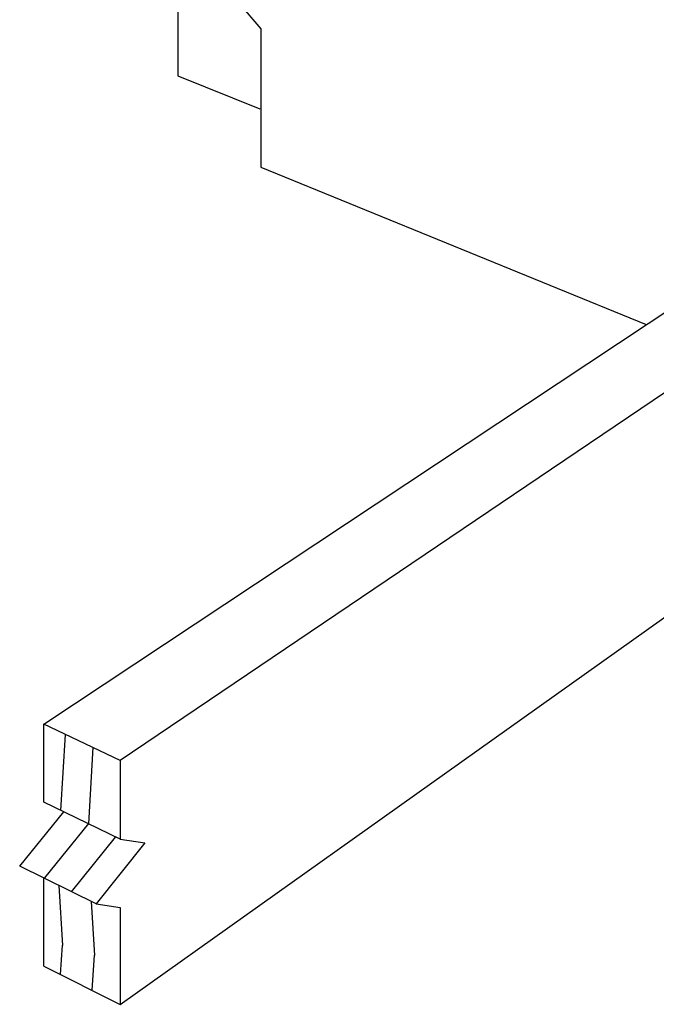
# Model space of a CAD drawing. Units: inches. Extents: x -338.619 to -338.189, y 2411.269 to 2411.787.
# Drawn here: x -338.5 to -338.405, y 2411.269 to 2411.415 of the extents above; entities that cross this region are included whole.
import ezdxf

# ---------------------------------------------------------------- set-up
doc = ezdxf.new("R2010")
doc.units = ezdxf.units.IN
doc.header["$MEASUREMENT"] = 0
doc.layers.add('Layer1', color=7, linetype='Continuous')

msp = doc.modelspace()

# ---------------------------------------------------------------- linework, layer by layer
at = {"layer": 'Layer1'}
for p, q in [((-338.47632, 2411.42687), (-338.47632, 2411.40674)), ((-338.46722, 2411.41752), (-338.46401, 2411.41377)), ((-338.46401, 2411.41377), (-338.46401, 2411.39318)), ((-338.47632, 2411.40674), (-338.46414, 2411.40184)), ((-338.46401, 2411.39318), (-338.40669, 2411.36975)), ((-338.49629, 2411.31031), (-338.39769, 2411.37572)), ((-338.38386, 2411.37322), (-338.48492, 2411.30491)), ((-338.48492, 2411.26862), (-338.38473, 2411.33989)), ((-338.49629, 2411.2987), (-338.49629, 2411.31031)), ((-338.48492, 2411.30491), (-338.49629, 2411.31031)), ((-338.49372, 2411.29746), (-338.49307, 2411.30878)), ((-338.48958, 2411.29546), (-338.48893, 2411.30681)), ((-338.48492, 2411.30491), (-338.48492, 2411.29321)), ((-338.48492, 2411.29321), (-338.49629, 2411.2987)), ((-338.49986, 2411.28917), (-338.49331, 2411.29726)), ((-338.49611, 2411.28742), (-338.48956, 2411.29551)), ((-338.49215, 2411.28538), (-338.4856, 2411.29348)), ((-338.48492, 2411.29321), (-338.48126, 2411.29263)), ((-338.48126, 2411.29263), (-338.48847, 2411.28358)), ((-338.48847, 2411.28358), (-338.49986, 2411.28917)), ((-338.49629, 2411.27431), (-338.49629, 2411.28742)), ((-338.49346, 2411.27738), (-338.49397, 2411.28628)), ((-338.48871, 2411.27591), (-338.48917, 2411.28392)), ((-338.48847, 2411.28358), (-338.48492, 2411.28305)), ((-338.48492, 2411.28305), (-338.48492, 2411.26862)), ((-338.49378, 2411.27305), (-338.49347, 2411.2774)), ((-338.48908, 2411.27071), (-338.48872, 2411.27593)), ((-338.49629, 2411.27431), (-338.48492, 2411.26862))]:
    msp.add_line(p, q, dxfattribs=at)

doc.saveas('drawing.dxf')
